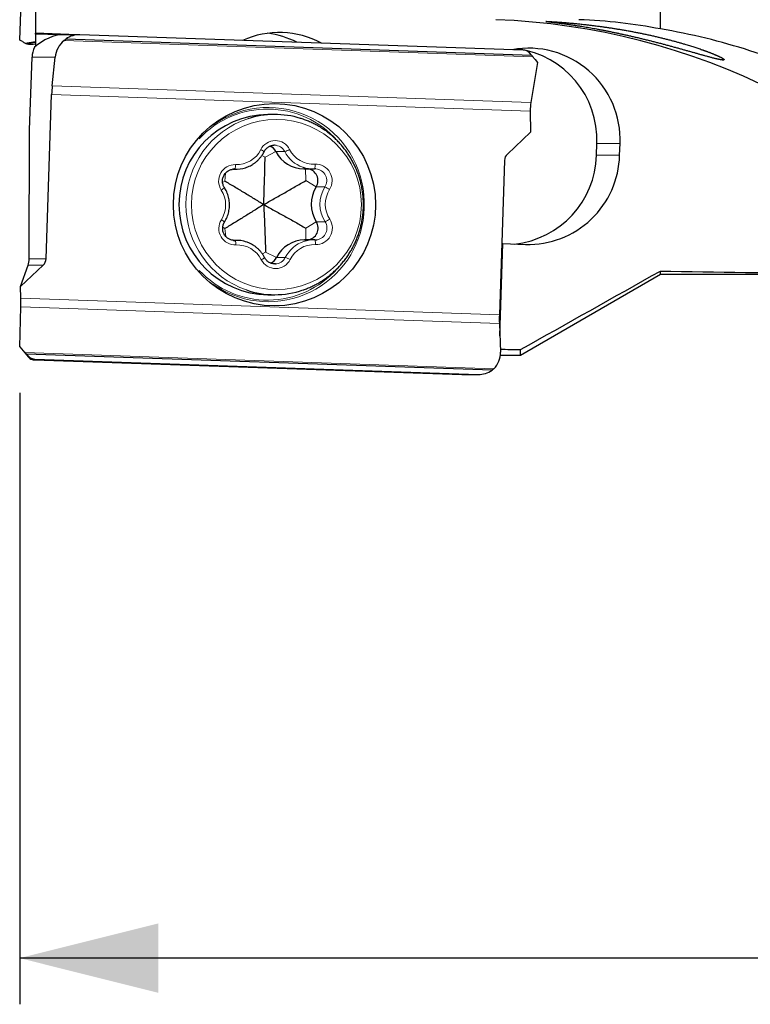
# Model space of a CAD drawing. Units: millimetres. Extents: x 15 to 204, y 6 to 291.
# Drawn here: x 32 to 48, y 102 to 124 of the extents above; entities that cross this region are included whole.
import ezdxf

# ---------------------------------------------------------------- set-up
doc = ezdxf.new("R2010")
doc.units = ezdxf.units.MM
doc.layers.add('DÜNNE_LINIE', color=7, linetype='Continuous')
doc.styles.add('SLDTEXTSTYLE1', font='TXT', dxfattribs={"width": 0.75})
doc.dimstyles.new('SLDDIMSTYLE1', dxfattribs={"dimtxt": 3, "dimasz": 3, "dimexe": 0, "dimexo": 0.0625, "dimgap": 0.75, "dimtad": 1, "dimdec": 0, "dimrnd": 1e-09, "dimzin": 12, "dimdsep": 46, "dimtxsty": 'SLDTEXTSTYLE1', "dimsah": 1, "dimcen": 0.09, "dimadec": 0, "dimazin": 3, "dimtfac": 1, "dimtofl": 0, "dimtmove": 0, "dimatfit": 3, "dimfxl": 1, "dimfrac": 2, "dimtolj": 1, "dimtzin": 12, "dimarcsym": 0})

# ---------------------------------------------------------------- blocks, each defined once
blk = doc.blocks.new('_D_1')
at = {"layer": 'DÜNNE_LINIE', "color": 7}
for p, q in [((131.714, 119.402), (131.714, 102.4)), ((31.872, 115.632), (31.872, 102.4)), ((131.714, 103.4), (31.872, 103.4))]:
    blk.add_line(p, q, dxfattribs=at)
for points in [[(31.872, 103.4), (34.872, 102.65), (34.872, 104.15)], [(131.714, 103.4), (128.714, 104.15), (128.714, 102.65)]]:
    blk.add_solid(points, dxfattribs=at)
at = {"layer": 'DÜNNE_LINIE', "color": 7, "insert": (77.249, 107.268, 0.1), "char_height": 3, "attachment_point": 1, "style": 'SLDTEXTSTYLE1'}
blk.add_mtext('100', dxfattribs=at)

msp = doc.modelspace()

# ---------------------------------------------------------------- linework, layer by layer
at = {"color": 7, "linetype": 'Continuous', "lineweight": 30}
for p, q in [((45.7447, 123.5097), (45.7447, 128.9065)), ((32.2136, 124.054), (32.2136, 123.4155)), ((31.8722, 123.2698), (31.8939, 123.8788)), ((33.1169, 123.3843), (32.2136, 123.4155)), ((32.2136, 123.3982), (32.2136, 123.4155)), ((32.7386, 123.38), (32.2136, 123.3982)), ((32.2136, 123.3982), (32.2136, 123.1332)), ((33.1606, 123.3843), (32.8055, 123.3843)), ((42.775, 123.0522), (33.1774, 123.384)), ((31.9334, 123.2345), (31.8722, 123.2698)), ((32.2136, 123.218), (32.0242, 123.1883)), ((32.0242, 123.1883), (32.0645, 123.1815)), ((32.2017, 123.1849), (32.2136, 123.1868)), ((32.8336, 123.2597), (32.8775, 123.2933)), ((32.8775, 123.2933), (42.9525, 122.945)), ((42.9525, 122.945), (42.9122, 122.9888)), ((32.0874, 121.328), (32.1401, 122.9013)), ((32.5765, 122.278), (32.6412, 122.9013)), ((43.0839, 122.7841), (42.9406, 121.9196)), ((43.0317, 122.8504), (43.0839, 122.7841)), ((32.4447, 118.5366), (32.5639, 122.0908)), ((42.9268, 121.7325), (42.9321, 121.2768)), ((37.3935, 121.6579), (37.2459, 121.6579)), ((32.0765, 118.5366), (32.0874, 121.328)), ((42.9321, 121.2768), (42.4322, 120.8027)), ((44.3623, 120.7769), (44.3707, 121.0268)), ((44.8624, 120.7769), (44.8708, 121.0268)), ((42.3698, 120.6634), (42.2579, 117.325)), ((36.4921, 120.4732), (36.5551, 120.4732)), ((38.0268, 120.4815), (38.2178, 120.4815)), ((38.2852, 120.4823), (38.2548, 120.4825)), ((36.5693, 118.9343), (36.4993, 118.9343)), ((36.5018, 118.9334), (36.5323, 118.9333)), ((38.232, 118.9426), (38.041, 118.9426)), ((42.2679, 116.8667), (42.3348, 118.8631)), ((42.3095, 118.8631), (42.3348, 118.8631)), ((42.3348, 118.8631), (42.8269, 118.8461)), ((31.8921, 117.9323), (32.3823, 118.3973)), ((31.8921, 117.9323), (32.0563, 118.3973)), ((45.7447, 118.2025), (45.7447, 118.2698)), ((42.7136, 116.4525), (45.7447, 118.2025)), ((45.7447, 118.2025), (71.0992, 118.2025)), ((31.895, 117.6833), (31.8921, 117.9323)), ((37.2459, 117.7579), (37.3935, 117.7579)), ((31.8722, 116.6316), (31.8939, 117.4961)), ((42.2579, 117.1378), (42.2808, 116.5145)), ((31.8722, 116.6316), (32.0542, 116.4161)), ((31.9872, 116.5071), (31.8722, 116.6316)), ((42.7136, 116.4525), (42.7136, 116.5688)), ((32.0599, 116.4282), (32.0206, 116.4709)), ((42.0992, 116.1224), (32.0206, 116.4709)), ((32.2002, 116.3637), (41.7993, 116.0318)), ((42.2793, 116.4525), (42.7136, 116.4525)), ((32.1921, 116.3462), (41.444, 116.0318)), ((42.1395, 116.1561), (42.0992, 116.1224)), ((41.4609, 116.0315), (41.816, 116.0315))]:
    msp.add_line(p, q, dxfattribs=at)
at = {"color": 8, "linetype": 'Continuous', "lineweight": 0}
for p, q in [((31.989, 123.2038), (32.2136, 123.239)), ((42.984, 122.9087), (32.8336, 123.2597)), ((32.1401, 122.9013), (32.6412, 122.9013)), ((42.9406, 121.9196), (32.5765, 122.278)), ((42.9268, 121.7325), (32.5639, 122.0908)), ((37.1856, 120.7366), (37.4214, 120.8548)), ((37.4214, 120.8548), (37.6124, 120.8548)), ((44.3707, 121.0268), (44.8708, 121.0268)), ((37.1856, 120.7366), (37.1179, 120.7735)), ((44.3623, 120.7769), (44.8624, 120.7769)), ((36.5024, 120.4738), (36.5248, 120.4738)), ((38.0655, 120.2267), (38.0637, 120.4815)), ((36.3107, 120.2179), (36.2652, 120.1859)), ((36.3107, 120.2179), (36.326, 120.3875)), ((38.0655, 120.2267), (38.2901, 120.0888)), ((38.2901, 120.0888), (38.4811, 120.0888)), ((38.0705, 119.1979), (38.2938, 119.3379)), ((38.2938, 119.3379), (38.4848, 119.3379)), ((36.3157, 119.1891), (36.2697, 119.2207)), ((36.3157, 119.1891), (36.3329, 119.0173)), ((38.0705, 119.1979), (38.0712, 118.9426)), ((36.505, 118.9333), (36.5323, 118.9333)), ((32.0765, 118.5366), (32.4447, 118.5366)), ((37.1956, 118.6791), (37.1276, 118.6412)), ((37.1956, 118.6791), (37.4326, 118.5632)), ((37.4326, 118.5632), (37.6236, 118.5632)), ((32.0563, 118.3973), (32.3823, 118.3973)), ((42.2579, 117.325), (31.895, 117.6833)), ((42.2579, 117.1378), (31.8939, 117.4961)), ((42.1395, 116.1561), (31.9872, 116.5071)), ((32.0542, 116.4161), (32.0599, 116.4282)), ((32.2002, 116.3637), (32.1921, 116.3462)), ((41.444, 116.0318), (41.7993, 116.0318))]:
    msp.add_line(p, q, dxfattribs=at)
at = {"color": 7, "linetype": 'Continuous', "lineweight": 30, "flags": 128}
for points in [[(36.2104, 121.5269), (36.1267, 121.4745), (36.068, 121.4343)], [(37.3885, 120.9929), (37.3873, 120.9929), (37.3772, 120.9926)], [(36.5248, 120.4738), (36.4854, 120.4725), (36.4738, 120.4709)], [(38.2622, 118.9419), (38.3017, 118.9433), (38.3132, 118.9449)], [(37.3985, 118.4229), (37.3998, 118.4229), (37.4099, 118.4232)]]:
    msp.add_lwpolyline(points, dxfattribs=at)
at = {"color": 7, "linetype": 'Continuous', "lineweight": 30}
msp.add_circle((37.3884, 119.7053), 2.189, dxfattribs=at)
at = {"color": 8, "linetype": 'Continuous', "lineweight": 0}
msp.add_circle((37.4303, 119.7089), 1.8413, dxfattribs=at)
at = {"color": 7, "linetype": 'Continuous', "lineweight": 30}
for centre, radius, start, end in [((41.6469, 109.0235), 14.6957, 38.65361, 87.91488), ((33.1609, 122.8971), 0.4871, 88.0596, 125.56893), ((37.4941, 121.4885), 1.9433, 61.92135, 114.11849), ((36.9927, 121.4846), 1.9474, 63.12287, 82.58428), ((32.1219, 123.6306), 0.4527, 262.71392, 280.1536), ((42.8929, 121.1126), 1.9798, 357.51538, 100.32105), ((42.3819, 121.1067), 1.9904, 357.69861, 82.19306), ((42.7679, 122.8566), 0.1957, 42.50092, 87.93485), ((35.2723, 122.0025), 2.7098, 174.16576, 178.13348), ((37.2697, 119.7079), 1.9501, 90.69719, 269.30281), ((37.3935, 119.7651), 1.8928, 72.79343, 107.89071), ((37.1955, 120.7398), 0.2536, 26.97519, 67.71436), ((38.0289, 121.1623), 0.6809, 206.85406, 269.82262), ((42.5711, 120.6569), 0.2013, 133.59757, 178.15978), ((42.3754, 120.831), 1.9877, 276.07131, 358.44073), ((42.8803, 120.8282), 1.9828, 268.45677, 358.51875), ((36.5551, 121.1457), 0.6726, 267.42454, 287.63729), ((38.2178, 121.1541), 0.6726, 251.12417, 273.1496), ((38.0737, 120.2266), 0.2566, 327.52051, 83.27062), ((38.8844, 119.7162), 0.7014, 147.91314, 212.64415), ((38.0789, 119.1979), 0.2565, 275.60961, 33.0802), ((36.5693, 118.2617), 0.6726, 71.1239, 93.14986), ((38.0432, 118.2616), 0.681, 90.18341, 153.70975), ((38.232, 118.2701), 0.6725, 87.42413, 107.6377), ((32.2435, 118.5431), 0.2013, 313.59724, 358.16045), ((37.2053, 118.6762), 0.2538, 292.81484, 333.56976), ((37.2668, 119.6696), 2.0705, 234.61908, 240.28621), ((37.3935, 119.651), 1.8931, 251.11636, 288.87798), ((44.9477, 117.232), 2.6914, 178.02074, 182.00662), ((41.8158, 116.5187), 0.4871, 268.05901, 305.56914)]:
    msp.add_arc(centre, radius, start, end, dxfattribs=at)
at = {"color": 8, "linetype": 'Continuous', "lineweight": 0}
for centre, radius, start, end in [((37.2364, 119.7583), 2.0171, 41.62143, 137.05187), ((37.2563, 119.7331), 2.0764, 357.32407, 120.24604), ((37.4197, 119.717), 1.9466, 108.19031, 180.26903), ((37.4059, 120.7439), 0.3487, 26.76577, 153.80889), ((36.5706, 121.156), 0.5828, 267.638, 333.69449), ((37.0096, 120.6827), 0.2306, 47.61506, 68.80643), ((37.3878, 120.7412), 0.2517, 26.83442, 89.842), ((37.4612, 121.3403), 0.5085, 287.29688, 300.21947), ((38.2229, 121.1654), 0.685, 206.96716, 251.02421), ((38.2365, 121.1635), 0.5819, 206.82575, 272.98188), ((36.5352, 120.2179), 0.356, 88.17432, 213.14388), ((36.3845, 120.5567), 0.163, 329.44947, 6.00399), ((38.1161, 120.5499), 0.1542, 334.09846, 12.16797), ((38.2815, 120.2267), 0.356, 327.43462, 92.37024), ((38.265, 120.2267), 0.2564, 327.46579, 85.47191), ((36.1487, 120.2009), 0.1985, 296.47685, 321.47587), ((35.7318, 119.6995), 0.6001, 327.90982, 32.6474), ((39.0754, 119.7162), 0.7014, 147.91302, 212.64419), ((38.3304, 119.687), 0.4292, 54.19004, 69.43915), ((39.09, 119.7162), 0.6001, 147.90982, 212.6474), ((37.4202, 119.6989), 1.9471, 179.73564, 250.82999), ((37.2564, 119.6801), 2.0745, 240.67922, 358.78789), ((36.5403, 119.1891), 0.356, 147.43461, 272.37024), ((36.1523, 119.2002), 0.2008, 39.34125, 64.00916), ((38.2866, 119.1978), 0.356, 268.17422, 33.14391), ((38.2693, 119.198), 0.2569, 279.84728, 32.98241), ((38.3341, 119.7319), 0.4219, 290.92641, 306.43145), ((36.3918, 118.8488), 0.164, 354.6136, 31.00685), ((38.2369, 118.2589), 0.6846, 107.74273, 153.60958), ((38.1234, 118.8731), 0.155, 348.44885, 26.37565), ((36.5853, 118.2523), 0.5819, 26.82549, 92.98214), ((38.2512, 118.2597), 0.5828, 87.63816, 153.69448), ((37.0208, 118.7259), 0.227, 291.66904, 313.2251), ((37.4159, 118.6719), 0.3487, 206.76577, 333.80889), ((37.3974, 118.6752), 0.2523, 272.82054, 333.65982), ((37.4723, 118.0665), 0.5192, 60.40305, 73.06497), ((37.2364, 119.6573), 2.017, 222.94363, 318.40359)]:
    msp.add_arc(centre, radius, start, end, dxfattribs=at)
at = {"color": 7, "linetype": 'Continuous', "lineweight": 30}
for centre, major_axis, ratio, start_param, end_param in [((32.4813, 122.8843), (0.5513, 0.407), 0.526912, 0.6199296, 1.7155911), ((32.2713, 123.2454), (0.5741, -0.2279), 0.2523489, 4.1865494, 4.3010009), ((32.028, 123.3655), (0.1609, -0.1531), 0.6993892, 5.0963005, 5.1174694), ((32.028, 123.3655), (0.1609, -0.1531), 0.6993892, 5.1174694, 5.279938), ((33.1333, 122.8843), (0.3367, 0.3896), 0.9307888, 1.3989423, 2.2142105), ((32.5821, 122.8843), (0.0078, 0.5), 0.8845627, 1.1095343, 1.5506352), ((42.8806, 122.9862), (-0.1924, 0.206), 0.0903683, 4.2653685, 4.4278371), ((42.8806, 122.9862), (-0.1924, 0.206), 0.0903683, 4.2441995, 4.2653685), ((42.7023, 122.9223), (0.4983, -0.492), 0.2818823, 1.151742, 1.2661935), ((43.1456, 121.7279), (-0.0096, 0.5005), 0.436951, 1.1693335, 1.5533059), ((32.0092, 118.5434), (-0.0017, 0.2), 0.3367664, 3.8900784, 4.6754765), ((53.4123, 131.8025), (77.1294, 0), 0.176327, 4.6128131, 4.7086424), ((31.8498, 117.6878), (-0.0062, 0.5005), 0.0901388, 4.3181773, 4.7021497), ((53.4123, 131.8025), (87.0542, 0), 0.176327, 4.5841426, 4.5891812), ((32.0579, 116.4286), (-0.1901, 0.2067), 0.0042856, 4.9144986, 5.0981362), ((32.1969, 116.542), (-0.108, 0.1732), 0.9303558, 1.7252425, 2.2543001), ((32.2069, 116.5635), (-0.1062, 0.1695), 0.9988778, 1.7551265, 2.547951), ((32.1968, 116.5417), (0.1944, -0.0479), 0.9760989, 4.6613207, 4.9250876), ((41.7887, 116.5315), (-0.3233, 0.3996), 0.9296792, 3.2181918, 4.03346), ((41.1367, 116.5315), (0.5467, -0.4093), 0.5251903, 5.6374104, 5.6714443)]:
    msp.add_ellipse(centre, major_axis=major_axis, ratio=ratio, start_param=start_param, end_param=end_param, dxfattribs=at)
for points, knots in [([(47.1286, 122.8446), (47.1156, 122.8347), (47.0944, 122.8352), (47.0235, 122.8466), (46.9735, 122.8577), (46.8512, 122.8883), (46.7774, 122.9082), (46.6142, 122.9533), (46.5236, 122.9789), (46.2348, 123.0603), (46.0203, 123.1203), (45.5823, 123.236), (45.3558, 123.2925), (44.9146, 123.3941), (44.6952, 123.4403), (44.2828, 123.5192), (44.085, 123.5528), (43.8188, 123.5937), (43.7355, 123.6057), (43.5821, 123.6268), (43.5116, 123.636), (43.3342, 123.6586), (43.2576, 123.6677), (43.2644, 123.672), (43.2861, 123.6719), (43.3687, 123.6684), (43.4273, 123.6651), (43.5715, 123.6554), (43.6543, 123.6491), (43.8359, 123.6334), (43.9349, 123.6239), (44.2397, 123.5914), (44.4608, 123.5633), (44.9057, 123.4953), (45.1312, 123.4553), (45.5807, 123.3627), (45.7974, 123.3116), (46.1092, 123.2284), (46.2114, 123.1994), (46.4036, 123.1415), (46.4945, 123.1124), (46.7495, 123.0257), (46.8928, 122.9696), (47.0384, 122.903), (47.0743, 122.8842), (47.1196, 122.855), (47.1286, 122.8446), (47.1156, 122.8347)], [-0.03125, -0.03125, 0, 0, 0.03125, 0.03125, 0.0625, 0.0625, 0.09375, 0.09375, 0.125, 0.125, 0.1875, 0.1875, 0.25, 0.25, 0.3125, 0.3125, 0.375, 0.375, 0.40625, 0.40625, 0.4375, 0.4375, 0.5, 0.5, 0.53125, 0.53125, 0.5625, 0.5625, 0.59375, 0.59375, 0.625, 0.625, 0.6875, 0.6875, 0.75, 0.75, 0.8125, 0.8125, 0.84375, 0.84375, 0.875, 0.875, 0.9375, 0.9375, 0.96875, 0.96875, 1, 1, 1.03125, 1.03125]), ([(53.1233, 118.2025), (53.239, 118.2051), (53.3142, 118.2565), (53.3606, 118.4078), (53.3649, 118.4706), (53.348, 118.6219), (53.3269, 118.7097), (53.2229, 119.0048), (53.1003, 119.245), (52.8138, 119.6634), (52.7012, 119.8121), (52.4452, 120.1174), (52.3011, 120.2749), (51.9789, 120.5964), (51.8008, 120.7604), (51.4081, 121.0912), (51.1944, 121.2569), (50.7423, 121.5783), (50.5026, 121.735), (49.9964, 122.0374), (49.7289, 122.1837), (48.8928, 122.5988), (48.3017, 122.8387), (47.37, 123.1384), (47.0508, 123.2285), (46.404, 123.3859), (46.0764, 123.4535), (45.7447, 123.5097)], [0, 0, 0, 0, 0.125, 0.125, 0.1875, 0.1875, 0.25, 0.25, 0.375, 0.375, 0.4375, 0.4375, 0.5, 0.5, 0.5625, 0.5625, 0.625, 0.625, 0.6875, 0.6875, 0.75, 0.75, 0.875, 0.875, 0.9375, 0.9375, 1, 1, 1, 1]), ([(38.0068, 117.8604), (38.0172, 117.8638), (38.0587, 117.8773), (38.1296, 117.9059), (38.2192, 117.946), (38.3065, 117.991), (38.3915, 118.0404), (38.4739, 118.0941), (38.5535, 118.152), (38.6301, 118.214), (38.7035, 118.2798), (38.7734, 118.3494), (38.8398, 118.4224), (38.9025, 118.4988), (38.9612, 118.5784), (39.0159, 118.6608), (39.0663, 118.746), (39.1124, 118.8337), (39.1541, 118.9237), (39.1912, 119.0157), (39.2236, 119.1095), (39.2512, 119.2048), (39.2741, 119.3015), (39.292, 119.3992), (39.3051, 119.4977), (39.3131, 119.5968), (39.3162, 119.6962), (39.3143, 119.7955), (39.3074, 119.8947), (39.2956, 119.9934), (39.2788, 120.0913), (39.2571, 120.1883), (39.2305, 120.2839), (39.1992, 120.3781), (39.1632, 120.4706), (39.1226, 120.5611), (39.0776, 120.6493), (39.0281, 120.7351), (38.9744, 120.8183), (38.9166, 120.8986), (38.8549, 120.9757), (38.7893, 121.0496), (38.7201, 121.12), (38.6475, 121.1867), (38.5717, 121.2496), (38.4927, 121.3085), (38.411, 121.3632), (38.3266, 121.4136), (38.2397, 121.4596), (38.1507, 121.5012), (38.0596, 121.5376), (37.994, 121.5614), (37.9584, 121.5716), (37.9542, 121.5727)], [0, 0, 0, 0, 0.0067836, 0.0269862, 0.0471894, 0.0673934, 0.0875983, 0.1078042, 0.128011, 0.148219, 0.1684282, 0.1886383, 0.2088496, 0.2290621, 0.2492758, 0.2694905, 0.2897064, 0.3099232, 0.330141, 0.3503598, 0.3705794, 0.3907998, 0.411021, 0.4312426, 0.451465, 0.4716876, 0.4919106, 0.5121336, 0.5323571, 0.5525803, 0.5728034, 0.5930262, 0.6132487, 0.633471, 0.6536925, 0.6739134, 0.6941337, 0.7143532, 0.7345717, 0.7547892, 0.7750059, 0.7952214, 0.8154359, 0.8356491, 0.8558612, 0.8760723, 0.8962821, 0.9164908, 0.9366984, 0.9569049, 0.9771104, 0.9973149, 1, 1, 1, 1]), ([(36.7595, 120.5055), (36.7687, 120.5083), (36.7966, 120.5168), (36.8414, 120.5361), (36.8935, 120.5629), (36.943, 120.5945), (36.9898, 120.6301), (37.0333, 120.6697), (37.0734, 120.7128), (37.1097, 120.7594), (37.1405, 120.8062), (37.1574, 120.8383), (37.1651, 120.8531)], [0, 0, 0, 0, 0.052802, 0.1598017, 0.2668161, 0.3738475, 0.480901, 0.5879775, 0.6950794, 0.8022077, 0.9093618, 1, 1, 1, 1]), ([(37.1651, 120.8531), (37.1676, 120.8578), (37.1756, 120.8731), (37.1921, 120.8972), (37.2159, 120.9236), (37.2431, 120.9464), (37.2732, 120.9651), (37.3056, 120.9794), (37.3396, 120.9885), (37.3639, 120.9927), (37.3765, 120.9925), (37.3774, 120.9924)], [0, 0, 0, 0, 0.0593673, 0.1916626, 0.3241406, 0.4568255, 0.5897394, 0.7228899, 0.8562608, 0.9898169, 1, 1, 1, 1]), ([(37.1562, 119.7079), (37.1592, 119.7929), (37.1651, 119.963), (37.1732, 120.2194), (37.1806, 120.4768), (37.1839, 120.65), (37.1856, 120.7366)], [0, 0, 0, 0, 0.2497513, 0.4994945, 0.7497746, 1, 1, 1, 1]), ([(36.3039, 120.0773), (36.3011, 120.0819), (36.2921, 120.0965), (36.2798, 120.1231), (36.269, 120.1574), (36.2632, 120.1929), (36.2622, 120.2289), (36.2662, 120.2647), (36.275, 120.2995), (36.2885, 120.3327), (36.3064, 120.3637), (36.3284, 120.3918), (36.3539, 120.4165), (36.3826, 120.4374), (36.414, 120.4538), (36.4448, 120.4653), (36.4654, 120.4689), (36.4744, 120.4705)], [0, 0, 0, 0, 0.0314813, 0.1017177, 0.1719301, 0.242064, 0.3121485, 0.3822073, 0.4522641, 0.5223439, 0.5924747, 0.6626847, 0.7329956, 0.8034222, 0.873974, 0.9446481, 1, 1, 1, 1]), ([(37.1562, 119.7079), (37.0869, 119.75), (36.9482, 119.8344), (36.7383, 119.9614), (36.5267, 120.0891), (36.3827, 120.1749), (36.3107, 120.2179)], [0, 0, 0, 0, 0.2497516, 0.4994942, 0.7497744, 1, 1, 1, 1]), ([(37.1562, 119.7079), (37.2319, 119.7508), (37.3833, 119.8365), (37.6107, 119.9658), (37.8383, 120.0956), (37.9898, 120.183), (38.0655, 120.2267)], [0, 0, 0, 0, 0.249751, 0.4994943, 0.7497744, 1, 1, 1, 1]), ([(36.3076, 119.3275), (36.3134, 119.3371), (36.3294, 119.3634), (36.3522, 119.4086), (36.3745, 119.4634), (36.392, 119.52), (36.4048, 119.5779), (36.4126, 119.6367), (36.4154, 119.6959), (36.4132, 119.7552), (36.406, 119.8141), (36.3938, 119.8721), (36.3769, 119.9289), (36.3551, 119.984), (36.3308, 120.0336), (36.3122, 120.0639), (36.3039, 120.0773)], [0, 0, 0, 0, 0.0424147, 0.1171576, 0.1919253, 0.2667076, 0.341504, 0.4163113, 0.4911275, 0.5659492, 0.6407736, 0.7155979, 0.7904199, 0.8652339, 0.9400406, 1, 1, 1, 1]), ([(37.1562, 119.7079), (37.0873, 119.665), (36.9494, 119.5792), (36.7408, 119.45), (36.5304, 119.3201), (36.3873, 119.2328), (36.3157, 119.1891)], [0, 0, 0, 0, 0.2497511, 0.4994944, 0.7497745, 1, 1, 1, 1]), ([(37.1562, 119.7079), (37.16, 119.6228), (37.1676, 119.4528), (37.1782, 119.1964), (37.1881, 118.939), (37.1931, 118.7657), (37.1956, 118.6791)], [0, 0, 0, 0, 0.2497513, 0.4994945, 0.7497746, 1, 1, 1, 1]), ([(37.1562, 119.7079), (37.2323, 119.6657), (37.3846, 119.5814), (37.6132, 119.4543), (37.842, 119.3267), (37.9943, 119.2408), (38.0705, 119.1979)], [0, 0, 0, 0, 0.2497512, 0.4994942, 0.7497743, 1, 1, 1, 1]), ([(36.5022, 118.934), (36.4952, 118.9344), (36.4766, 118.9355), (36.4468, 118.9429), (36.4137, 118.9554), (36.3827, 118.9728), (36.3543, 118.9944), (36.3292, 119.0199), (36.3079, 119.0486), (36.2907, 119.0801), (36.278, 119.1138), (36.2701, 119.1489), (36.267, 119.1848), (36.2689, 119.2207), (36.2757, 119.256), (36.287, 119.2894), (36.2986, 119.3129), (36.306, 119.325), (36.3076, 119.3275)], [0, 0, 0, 0, 0.0401879, 0.1083088, 0.1763929, 0.2444069, 0.3123232, 0.3801283, 0.4478175, 0.5153913, 0.5828665, 0.6502571, 0.717589, 0.7848854, 0.852169, 0.9194655, 0.9833819, 1, 1, 1, 1]), ([(37.1763, 118.5604), (37.171, 118.5703), (37.1566, 118.5976), (37.1294, 118.6402), (37.0938, 118.6873), (37.0542, 118.7311), (37.0112, 118.7713), (36.9649, 118.8076), (36.9157, 118.8398), (36.8639, 118.8674), (36.8211, 118.8867), (36.795, 118.895), (36.7876, 118.8974)], [0, 0, 0, 0, 0.0632831, 0.1748526, 0.2864317, 0.3979868, 0.5095163, 0.6210193, 0.7324946, 0.8439421, 0.9553628, 1, 1, 1, 1]), ([(37.4097, 118.4233), (37.3988, 118.4232), (37.3762, 118.4229), (37.3421, 118.4287), (37.3083, 118.4391), (37.2763, 118.4544), (37.2466, 118.4742), (37.22, 118.498), (37.1974, 118.5248), (37.1836, 118.5464), (37.1773, 118.5584), (37.1763, 118.5604)], [0, 0, 0, 0, 0.1148739, 0.2392718, 0.3636327, 0.4878903, 0.6119918, 0.7359, 0.8595944, 0.9763652, 1, 1, 1, 1])]:
    msp.add_open_spline(points, degree=3, knots=knots, dxfattribs=at)
for points in [[(45.7447, 123.5097), (45.1824, 123.6174), (44.5922, 123.6863), (43.9792, 123.7094)], [(42.7136, 116.5688), (43.7245, 117.1348), (44.7349, 117.7017), (45.7447, 118.2698)]]:
    msp.add_open_spline(points, degree=3, dxfattribs=at)

# ---------------------------------------------------------------- dimensions: what is measured, and where the dimension line sits
at = {"layer": 'DÜNNE_LINIE', "color": 7}
dim = msp.add_linear_dim(base=(31.8722, 103.4005), p1=(131.7136, 120.4025), p2=(31.8722, 116.6316), dimstyle='SLDDIMSTYLE1', dxfattribs=at)
dim.commit()
dim.dimension.update_dxf_attribs({"geometry": '_D_1', "text_midpoint": (81.7929, 103.4005), "dimtype": 160})

doc.saveas('drawing.dxf')
